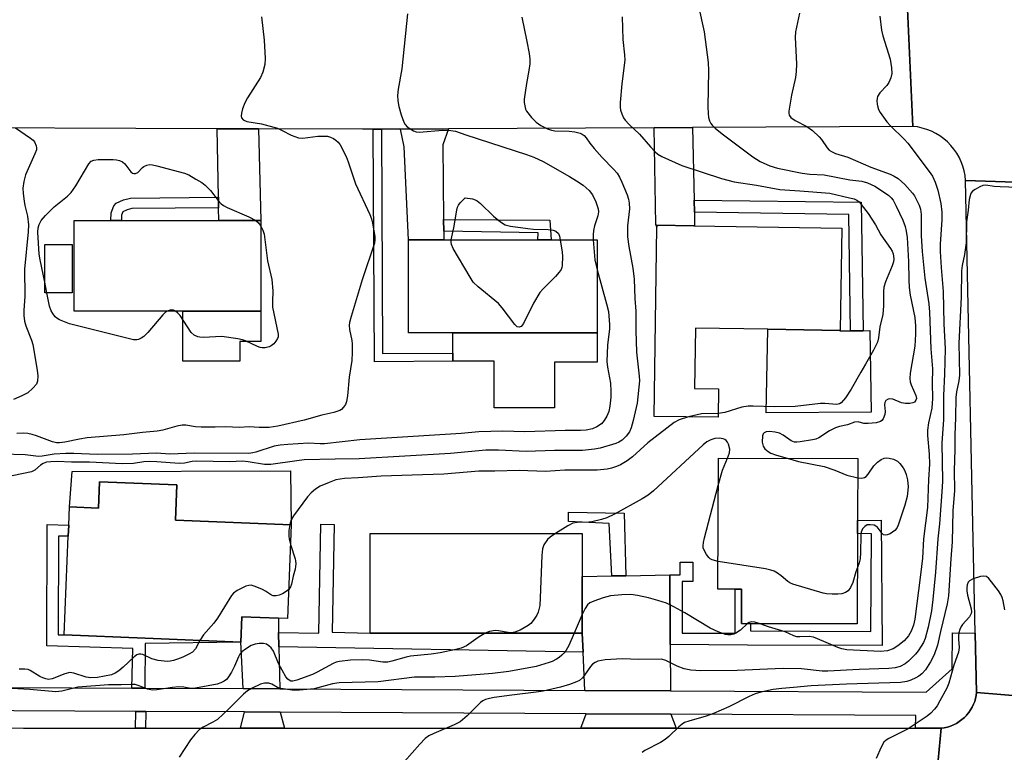
# Model space of a CAD drawing. Units: inches. Extents: x 1303758 to 1309759, y 477451 to 481451.
# Drawn here: x 1305120 to 1305374, y 477691 to 477880 of the extents above; entities that cross this region are included whole.
import ezdxf

# ---------------------------------------------------------------- set-up
doc = ezdxf.new("R2010")
doc.units = ezdxf.units.IN
doc.header["$MEASUREMENT"] = 0
for name, color, linetype in [('BLDG-Footprint', 5, 'Continuous'), ('CULTRL-Pad', 6, 'Continuous'), ('TRANS-Driveway', 251, 'Continuous'), ('TRANS-Non Street Sidewalk', 7, 'Continuous'), ('TRANS-Road', 130, 'Continuous'), ('TRANS-Street Sidewalk', 7, 'Continuous'), ('Undefined', 1, 'Continuous')]:
    doc.layers.add(name, color=color, linetype=linetype)

msp = doc.modelspace()

# ---------------------------------------------------------------- linework, layer by layer
at = {"layer": 'BLDG-Footprint'}
for points, elevation in [([(1305162.41, 477804.92), (1305134.48, 477804.92), (1305134.48, 477828.23), (1305143.85, 477828.23), (1305146.6, 477828.23), (1305171.64, 477828.23), (1305182.44, 477828.23), (1305182.45, 477804.92), (1305180.29, 477804.92)], 316.26), ([(1305331.89, 477826.25), (1305331.46, 477799.99), (1305331.36, 477799.99), (1305312.83, 477800.26), (1305294.26, 477800.54), (1305294.03, 477785.05), (1305300.17, 477784.97), (1305300.06, 477777.62), (1305283.64, 477777.85), (1305284.34, 477826.58), (1305284.34, 477827.02), (1305293.86, 477826.87)], 309.04), ([(1305133.96, 477809.62), (1305126.87, 477809.62), (1305126.87, 477822.04), (1305133.96, 477822.04)], 325.01), ([(1305231.84, 477799.35), (1305220.44, 477799.35), (1305220.44, 477823.27), (1305229.52, 477823.27), (1305253.68, 477823.27), (1305257.11, 477823.27), (1305268.94, 477823.27), (1305268.94, 477799.35), (1305256.01, 477799.35), (1305239.5, 477799.35)], 313.56), ([(1305335.94, 477747.76), (1305335.87, 477724.45), (1305308.4, 477724.53), (1305306.08, 477724.54), (1305306.11, 477733.41), (1305304.45, 477733.42), (1305300.04, 477733.43), (1305300.14, 477767.13), (1305335.99, 477767.03), (1305335.95, 477751.08)], 305.83), ([(1305160.89, 477760.24), (1305160.52, 477751.19), (1305190.29, 477749.99), (1305189.32, 477725.84), (1305186.96, 477725.94), (1305177.61, 477726.31), (1305177.35, 477719.81), (1305152.74, 477720.8), (1305131.9, 477721.64), (1305132.93, 477747.05), (1305133.04, 477749.87), (1305133.23, 477754.58), (1305140.73, 477754.28), (1305141, 477761.04)], 308.44), ([(1305265.1, 477722.12), (1305210.59, 477722.12), (1305210.58, 477747.77), (1305265.1, 477747.77), (1305265.1, 477736.63)], 307.1)]:
    msp.add_lwpolyline(points, close=True, dxfattribs=dict(at, elevation=elevation))
at = {"layer": 'CULTRL-Pad'}
for points in [[(1305177.08, 477792.07), (1305162.42, 477792.06), (1305162.41, 477804.92), (1305180.29, 477804.92), (1305182.45, 477804.92), (1305182.45, 477797.14), (1305177.08, 477797.14)], [(1305268.94, 477799.35), (1305268.94, 477791.81), (1305257.98, 477791.81), (1305257.98, 477780.06), (1305242.47, 477780.06), (1305242.47, 477792.06), (1305231.88, 477792.06), (1305231.84, 477792.06), (1305231.84, 477794.12), (1305231.84, 477799.35), (1305239.5, 477799.35), (1305256.01, 477799.35)], [(1305331.36, 477799.99), (1305331.39, 477799.87), (1305334.16, 477799.89), (1305337.38, 477799.91), (1305339.1, 477799.92), (1305339.4, 477778.92), (1305312.46, 477778.77), (1305312.83, 477800.26)], [(1305190.07, 477763.84), (1305190.29, 477749.99), (1305160.52, 477751.19), (1305160.89, 477760.24), (1305141, 477761.04), (1305140.73, 477754.28), (1305133.23, 477754.58), (1305133.91, 477763.7)]]:
    msp.add_lwpolyline(points, close=True, dxfattribs=at)
at = {"layer": 'TRANS-Driveway'}
for points in [[(1305181.88, 477851.82), (1305182.44, 477828.23), (1305171.64, 477828.23), (1305171.58, 477831.49), (1305171.54, 477834.22), (1305171.24, 477851.86)], [(1305229.47, 477828.53), (1305229.5, 477825.49), (1305229.52, 477823.27), (1305220.44, 477823.27), (1305219.3, 477847.18), (1305218.35, 477851.76), (1305230.75, 477851.83), (1305229.26, 477847.71)], [(1305293.9, 477833.5), (1305293.96, 477830.41), (1305294.04, 477826.99), (1305293.86, 477826.87), (1305284.34, 477827.02), (1305284.34, 477826.58), (1305284.02, 477827.21), (1305283.66, 477852.11), (1305293.51, 477852.17)], [(1305287.77, 477719.18), (1305287.86, 477707.24), (1305265.82, 477707.36), (1305265.34, 477717.16), (1305265.1, 477722.12), (1305265.1, 477736.63), (1305272.76, 477736.8), (1305276.36, 477736.88), (1305287.62, 477737.13), (1305287.74, 477722.13)], [(1305187.03, 477722.3), (1305187.1, 477718.55), (1305187.31, 477707.77), (1305177.94, 477707.82), (1305177.35, 477719.81), (1305177.61, 477726.31), (1305186.96, 477725.94)], [(1305187.43, 477701.78), (1305188.55, 477697.67), (1305177.24, 477697.67), (1305178.23, 477701.82)], [(1305287.91, 477701.24), (1305289.32, 477697.63), (1305264.75, 477697.64), (1305266.11, 477701.36)]]:
    msp.add_lwpolyline(points, close=True, dxfattribs=at)
at = {"layer": 'TRANS-Non Street Sidewalk'}
for points in [[(1305211.34, 477851.72), (1305213.48, 477851.74), (1305213.79, 477794.03), (1305231.84, 477794.12), (1305231.84, 477792.06), (1305211.7, 477791.93)], [(1305171.58, 477831.49), (1305149.3, 477831.32), (1305148.05, 477830.96), (1305146.96, 477830.47), (1305146.64, 477829.63), (1305146.6, 477828.23), (1305143.85, 477828.23), (1305143.94, 477830.19), (1305144.62, 477831.99), (1305145.22, 477832.68), (1305147.11, 477833.53), (1305148.9, 477834.04), (1305171.54, 477834.22)], [(1305293.96, 477830.41), (1305293.9, 477833.5), (1305336.88, 477833.01), (1305337.38, 477799.91), (1305334.16, 477799.89), (1305333.67, 477829.79)], [(1305229.5, 477825.49), (1305229.47, 477828.53), (1305256.78, 477828.31), (1305257.11, 477823.27), (1305253.68, 477823.27), (1305253.76, 477825.11)], [(1305276.36, 477736.88), (1305272.76, 477736.8), (1305272.03, 477750.31), (1305261.59, 477750.79), (1305261.59, 477753.22), (1305275.91, 477752.98)], [(1305287.77, 477719.18), (1305287.74, 477722.13), (1305287.62, 477737.13), (1305290.34, 477737.13), (1305290.34, 477740.32), (1305293.55, 477740.32), (1305293.55, 477735.37), (1305290.8, 477735.37), (1305290.8, 477722.13), (1305304.45, 477722.13), (1305304.45, 477733.42), (1305306.11, 477733.41), (1305306.08, 477724.54), (1305308.4, 477724.53), (1305308.4, 477722.72), (1305339.34, 477722.53), (1305339.54, 477747.66), (1305335.94, 477747.76), (1305335.95, 477751.08), (1305342.02, 477751.12), (1305342.29, 477718.91), (1305307.6, 477718.98)], [(1305177.35, 477719.81), (1305152.72, 477719.45), (1305152.6, 477707.96), (1305149.29, 477707.98), (1305149.55, 477718.13), (1305127.45, 477718.86), (1305127.53, 477750.02), (1305133.04, 477749.87), (1305132.93, 477747.05), (1305130.39, 477747.06), (1305130.33, 477721.64), (1305131.9, 477721.64), (1305152.74, 477720.8)], [(1305265.1, 477722.12), (1305265.34, 477717.16), (1305187.1, 477718.55), (1305187.03, 477722.3), (1305197.35, 477722.08), (1305197.93, 477750.11), (1305201.34, 477750.04), (1305200.77, 477722.33), (1305210.59, 477722.12)], [(1305152.91, 477701.96), (1305152.8, 477697.68), (1305150.18, 477697.68), (1305150.32, 477701.97)]]:
    msp.add_lwpolyline(points, close=True, dxfattribs=at)
at = {"layer": 'TRANS-Road'}
for points in [[(1305110.64, 477886.8), (1305129.79, 477886.76), (1305140.55, 477886.74), (1305180.11, 477886.67), (1305187.32, 477886.66), (1305190.08, 477886.66), (1305210.18, 477886.63), (1305219.68, 477886.62), (1305262.1, 477886.56), (1305271.13, 477886.55), (1305297.26, 477886.51), (1305307.09, 477886.5), (1305348.58, 477886.44), (1305350.14, 477852.47), (1305293.51, 477852.17), (1305283.66, 477852.11), (1305230.75, 477851.83), (1305218.35, 477851.76), (1305213.48, 477851.74), (1305211.34, 477851.72), (1305208.62, 477851.71), (1305181.88, 477851.82), (1305171.24, 477851.86), (1305087.53, 477852.21)], [(1305396.97, 477837.43), (1305363.71, 477838.56), (1305363.58, 477839.8), (1305363.35, 477841.02), (1305363.02, 477842.22), (1305362.59, 477843.39), (1305362.06, 477844.52), (1305361.44, 477845.6), (1305360.73, 477846.62), (1305359.94, 477847.58), (1305359.07, 477848.48), (1305358.13, 477849.29), (1305357.12, 477850.03), (1305356.06, 477850.67), (1305354.95, 477851.23), (1305353.79, 477851.69), (1305352.6, 477852.05), (1305351.38, 477852.31), (1305350.14, 477852.47), (1305348.58, 477886.44)], [(1305354.62, 477667.43), (1305357.42, 477697.61), (1305358.25, 477697.73), (1305359.07, 477697.93), (1305359.87, 477698.18), (1305360.65, 477698.51), (1305361.4, 477698.89), (1305362.11, 477699.34), (1305362.79, 477699.84), (1305363.42, 477700.39), (1305363.86, 477700.84), (1305364, 477701), (1305364.54, 477701.65), (1305365.02, 477702.34), (1305365.44, 477703.07), (1305365.8, 477703.83), (1305366.07, 477704.55), (1305366.29, 477705.3), (1305366.45, 477706.05), (1305366.56, 477706.82), (1305397.8, 477704.23)], [(1304862.44, 477667.31), (1304863.61, 477698.87), (1304871.75, 477698.83), (1304942.98, 477698.52), (1304962.06, 477698.43), (1305007.52, 477698.22), (1305015.92, 477698.18), (1305060.9, 477697.97), (1305073.33, 477697.91), (1305121.38, 477697.69), (1305150.18, 477697.68), (1305152.8, 477697.68), (1305177.24, 477697.67), (1305188.55, 477697.67), (1305264.75, 477697.64), (1305289.32, 477697.63), (1305350.83, 477697.61), (1305357.42, 477697.61), (1305354.62, 477667.43)]]:
    msp.add_lwpolyline(points, dxfattribs=at)
msp.add_lwpolyline([(1305396.97, 477837.43), (1305396.99, 477834.76), (1305397.07, 477823.78), (1305397.17, 477806.1), (1305397.76, 477710.19), (1305397.8, 477704.23), (1305366.56, 477706.82), (1305366.23, 477722.06), (1305363.71, 477838.56)], close=True, dxfattribs=at)
at = {"layer": 'TRANS-Street Sidewalk'}
msp.add_lwpolyline([(1305071.69, 477708.39), (1305149.29, 477707.98), (1305152.6, 477707.96), (1305177.94, 477707.82), (1305187.31, 477707.77), (1305265.82, 477707.36), (1305287.86, 477707.24), (1305353.57, 477706.9), (1305360.3, 477712.94), (1305360.34, 477722.18), (1305366.23, 477722.06), (1305366.56, 477706.82), (1305366.45, 477706.05), (1305366.29, 477705.3), (1305366.07, 477704.55), (1305365.8, 477703.83), (1305365.44, 477703.07), (1305365.02, 477702.34), (1305364.54, 477701.65), (1305364, 477701), (1305363.86, 477700.84), (1305363.42, 477700.39), (1305362.79, 477699.84), (1305362.11, 477699.34), (1305361.4, 477698.89), (1305360.65, 477698.51), (1305359.87, 477698.18), (1305359.07, 477697.93), (1305358.25, 477697.73), (1305357.42, 477697.61), (1305350.83, 477697.61), (1305350.92, 477700.91), (1305287.91, 477701.24), (1305266.11, 477701.36), (1305187.43, 477701.78), (1305178.23, 477701.82), (1305152.91, 477701.96), (1305150.32, 477701.97), (1305071.83, 477702.39)], dxfattribs=at)
at = {"layer": 'Undefined'}
for p, q in [((1305127.42, 477809.62, 316), (1305126.87, 477812.41, 316)), ((1305265.1, 477726.89, 304), (1305263.05, 477722.12, 304))]:
    msp.add_line(p, q, dxfattribs=at)
for points, elevation in [([(1305295, 477883.4), (1305296.46, 477876.8), (1305297.5, 477868.91), (1305297.63, 477866.85), (1305297.46, 477857.53), (1305297.5, 477855.81), (1305297.62, 477854.72), (1305297.82, 477853.93), (1305298.18, 477853.22), (1305298.52, 477852.78), (1305299.34, 477852), (1305301.11, 477850.54), (1305309.01, 477844.6), (1305310.92, 477843.45), (1305313.41, 477842.31), (1305315.34, 477841.75), (1305321.67, 477840.47), (1305323.68, 477840.19), (1305327.32, 477839.98), (1305333.97, 477838.73), (1305337.02, 477838.34), (1305338.46, 477837.93), (1305340.35, 477837.05), (1305341.6, 477836.3), (1305343.95, 477834.67), (1305344.59, 477834.11), (1305345.1, 477833.48), (1305345.91, 477831.97), (1305347.58, 477828.33), (1305348.17, 477826.68), (1305348.47, 477825.54), (1305348.67, 477823.85), (1305349.05, 477817.71), (1305349.1, 477812.95), (1305349.23, 477811.01), (1305349.51, 477809.03), (1305350.67, 477803.27), (1305350.88, 477801.19), (1305350.85, 477798.97), (1305350.64, 477795.93), (1305349.47, 477788.99), (1305349.4, 477787.58), (1305349.49, 477786.78), (1305349.69, 477785.99), (1305350.96, 477783.26), (1305351.06, 477782.47), (1305350.93, 477782), (1305350.56, 477781.56), (1305350.13, 477781.35), (1305349.37, 477781.18), (1305348.27, 477781.14), (1305347.21, 477781.35), (1305344.98, 477782.33), (1305344.25, 477782.4), (1305343.8, 477782.29), (1305343.24, 477781.93), (1305342.94, 477781.45), (1305342.88, 477780.87), (1305343.02, 477779.09), (1305342.94, 477778.32), (1305342.53, 477777.27), (1305342.21, 477776.83), (1305341.8, 477776.52), (1305340.73, 477776.22), (1305338.69, 477776.01), (1305337.55, 477776.07), (1305336.1, 477776.44), (1305335.19, 477776.33), (1305333.35, 477775.67), (1305331.3, 477775.25), (1305330.24, 477774.89), (1305328.7, 477774.15), (1305325.94, 477772.37), (1305325.2, 477772.04), (1305324.36, 477771.8), (1305321.16, 477771.27), (1305320.29, 477771.21), (1305319.74, 477771.25), (1305318.83, 477771.59), (1305316.82, 477773.04), (1305315.85, 477773.54), (1305314.72, 477773.79), (1305313.27, 477773.93), (1305312.45, 477773.89), (1305311.9, 477773.66), (1305311.66, 477773.35), (1305311.5, 477772.89), (1305311.41, 477771.25), (1305311.63, 477770.19), (1305312.09, 477769.53), (1305312.93, 477768.8), (1305313.67, 477768.37), (1305315.06, 477767.88), (1305317.84, 477767.08)], 306), ([(1305249.63, 477880.56), (1305250.91, 477874.31), (1305251.46, 477871.21), (1305251.63, 477869.79), (1305251.61, 477868.6), (1305251.43, 477866.82), (1305250.77, 477863.52), (1305250.17, 477859.45), (1305250.18, 477858.59), (1305250.32, 477857.74), (1305250.57, 477856.93), (1305250.82, 477856.42), (1305252.05, 477854.78), (1305253.27, 477853.52), (1305254.45, 477852.73), (1305256.23, 477851.81), (1305257.23, 477851.49), (1305258.05, 477851.36), (1305261.78, 477851.2), (1305263.19, 477851.06), (1305264.61, 477850.69), (1305265.13, 477850.46), (1305265.59, 477850.15), (1305266.16, 477849.54), (1305267.07, 477848.15), (1305268.16, 477846.82), (1305270.28, 477844.47), (1305273.18, 477841.5), (1305274.09, 477840.39), (1305274.67, 477839.44), (1305275.29, 477838.12), (1305276.67, 477834.88), (1305277.01, 477833.78), (1305277.2, 477832.68), (1305277.3, 477831.29), (1305276.77, 477826.87), (1305276.79, 477824.07), (1305277.13, 477821.54), (1305278.13, 477816.01), (1305278.46, 477813.15), (1305278.66, 477808.2), (1305278.88, 477804.9), (1305278.89, 477799.92), (1305279.06, 477794.36), (1305279.78, 477788.17), (1305279.84, 477787.01), (1305279.23, 477781.24), (1305278.26, 477776.82), (1305277.67, 477774.93), (1305277.24, 477773.9), (1305276.42, 477772.73), (1305275.41, 477771.76), (1305274.53, 477771.22), (1305273.78, 477770.88), (1305269.75, 477769.7), (1305268.32, 477769.4), (1305265.2, 477769.09), (1305258.03, 477769.1), (1305250.67, 477768.8), (1305243.58, 477769.2), (1305240.32, 477769.18), (1305231.22, 477768.34), (1305207.72, 477766.91), (1305201.6, 477766.89), (1305193.62, 477766.65), (1305191.7, 477766.45), (1305185.03, 477765.48), (1305183.36, 477765.51), (1305179.22, 477766.16), (1305177.74, 477766.3), (1305174.52, 477766.21), (1305165.93, 477766.36), (1305164.81, 477766.23), (1305162.83, 477765.8), (1305161.47, 477765.7), (1305155.73, 477766.2), (1305153.73, 477766.29), (1305152.37, 477766.19), (1305149.69, 477765.78), (1305146.83, 477765.64), (1305138.35, 477766.06), (1305133.79, 477766.1), (1305130.09, 477766.24), (1305128.45, 477766.2), (1305127.35, 477766.07), (1305126.47, 477765.76), (1305125.8, 477765.28), (1305124.32, 477764), (1305123.5, 477763.58), (1305113.86, 477761.61)], 310), ([(1305182.59, 477880.68), (1305183.29, 477874.67), (1305183.56, 477869.89), (1305183.47, 477868.42), (1305182.93, 477866.44), (1305182.37, 477865.08), (1305179.02, 477859.85), (1305178.35, 477858.55), (1305177.75, 477856.94), (1305177.44, 477855.86), (1305177.39, 477855.09), (1305177.51, 477854.69), (1305177.92, 477854.18), (1305178.88, 477853.73), (1305182.65, 477853.09), (1305186.77, 477851.97), (1305187.98, 477851.43), (1305190.27, 477850.17), (1305192.13, 477849.51), (1305193.28, 477849.45), (1305197.14, 477849.96), (1305198.8, 477849.99), (1305199.58, 477849.91), (1305200.37, 477849.72), (1305201.11, 477849.39), (1305201.78, 477848.94), (1305202.37, 477848.41), (1305202.87, 477847.76), (1305204.38, 477844.72), (1305204.9, 477843.36), (1305206.78, 477837.67), (1305210.53, 477829.76), (1305210.96, 477828.68), (1305211.22, 477827.56), (1305211.75, 477824.14), (1305211.79, 477823.29), (1305211.68, 477822.45), (1305208.5, 477813.03), (1305205.67, 477803.59), (1305205.28, 477802.03), (1305205.2, 477801.26), (1305205.27, 477800.22), (1305205.83, 477797.4), (1305205.93, 477796.54), (1305205.98, 477794.26), (1305205.89, 477792.27), (1305205.15, 477787.91), (1305204.75, 477783.12), (1305204.53, 477781.66), (1305204.22, 477780.9), (1305203.76, 477780.23), (1305203.19, 477779.67), (1305202.75, 477779.4), (1305201.23, 477778.84), (1305198.17, 477778.17), (1305193.63, 477776.87), (1305186.81, 477775.38), (1305184.57, 477775.01), (1305182.04, 477774.96), (1305179.49, 477775.21), (1305176.98, 477775.02), (1305173.37, 477775.21), (1305170.72, 477775.09), (1305167.12, 477775.1), (1305165.65, 477775.2), (1305163.16, 477775.59), (1305162.19, 477775.59), (1305160.86, 477775.36), (1305157.27, 477774.34), (1305155.82, 477774.02), (1305152, 477773.7), (1305147.25, 477773.14), (1305137.76, 477772.36), (1305135.8, 477772.03), (1305132.07, 477771.22), (1305130.68, 477771.04), (1305129.88, 477771.05), (1305128.83, 477771.28), (1305124.72, 477772.89), (1305123.64, 477773.23), (1305122.52, 477773.48), (1305121.41, 477773.55), (1305119.73, 477773.48)], 314), ([(1305220.21, 477881.38), (1305218.72, 477867.25), (1305217.8, 477862.06), (1305217.65, 477860.37), (1305217.71, 477859.01), (1305217.97, 477857.62), (1305218.56, 477855.42), (1305219.23, 477853.58), (1305219.61, 477852.93), (1305220.13, 477852.38), (1305221, 477851.71), (1305221.71, 477851.29), (1305222.38, 477851.04), (1305223.17, 477850.95), (1305229.26, 477851.46), (1305231.29, 477851.45), (1305232.54, 477851.22), (1305235.2, 477850.27), (1305250.81, 477845.25), (1305252.64, 477844.58), (1305255.04, 477843.4), (1305261.84, 477839.55), (1305263.64, 477838.49), (1305265.33, 477837.32), (1305266.87, 477835.99), (1305267.77, 477834.83), (1305268.66, 477833.06), (1305269.2, 477831.23), (1305269.27, 477830.46), (1305269.17, 477829.49), (1305268.27, 477826.84), (1305268.02, 477825.7), (1305267.92, 477824.54), (1305267.97, 477823.27)], 312), ([(1305341.63, 477880.81), (1305342.12, 477877.26), (1305342.47, 477875.8), (1305344.3, 477869.77), (1305344.64, 477867.49), (1305344.72, 477866.07), (1305344.52, 477864.99), (1305343.99, 477863.72), (1305343.49, 477863.02), (1305341.67, 477861.07), (1305341.1, 477860.16), (1305340.96, 477859.64), (1305340.91, 477859.08), (1305340.97, 477858.22), (1305341.14, 477857.37), (1305341.34, 477856.83), (1305341.76, 477856.07), (1305343.46, 477853.67), (1305344.42, 477852.61), (1305347.92, 477849.19), (1305348.89, 477848.11), (1305354.37, 477840.9), (1305355.19, 477839.7), (1305355.92, 477838.12), (1305356.55, 477836.03), (1305357.35, 477832.66), (1305357.59, 477830.42), (1305357.58, 477828.46), (1305357.21, 477822.2), (1305357.21, 477820.24), (1305357.44, 477816.14), (1305357.95, 477810.03), (1305358.17, 477801.66), (1305358.48, 477795.24), (1305358.34, 477788.75), (1305358.01, 477783.24), (1305358.01, 477777.03), (1305357.65, 477770.97), (1305357.76, 477761.29), (1305357.71, 477759.63), (1305356.98, 477750.24), (1305356.6, 477746.36), (1305355.99, 477737.76), (1305355.3, 477730.77), (1305354.93, 477727.83), (1305354.11, 477723.65), (1305353.31, 477720.71), (1305352.87, 477719.7), (1305352.32, 477718.72), (1305351.57, 477717.55), (1305350.87, 477716.67), (1305349.08, 477714.86), (1305348.19, 477714.17), (1305346.9, 477713.53), (1305345.6, 477713.18), (1305343.96, 477713), (1305336.32, 477712.78), (1305328.26, 477712.28), (1305326.8, 477712.34), (1305321.54, 477712.91), (1305317.01, 477713), (1305314.74, 477712.95), (1305304.94, 477712.46), (1305295.67, 477712.38), (1305293.04, 477712.59), (1305291.33, 477712.92), (1305289.51, 477713.59), (1305286.66, 477715.07), (1305285.53, 477715.39), (1305279.64, 477715.35), (1305275.36, 477715.49), (1305271.03, 477715.23), (1305269.14, 477714.89), (1305268.42, 477714.58), (1305267.8, 477714.15), (1305267.22, 477713.5), (1305265.71, 477711.26), (1305265.16, 477710.57), (1305264.42, 477709.95), (1305263.68, 477709.58), (1305261.84, 477708.9), (1305259.53, 477708.2), (1305255.05, 477707.15), (1305253.31, 477706.87), (1305246.98, 477706.13), (1305242.46, 477705.52), (1305241.3, 477705.32), (1305240.28, 477705.02), (1305239.59, 477704.7), (1305238.93, 477704.23), (1305235.5, 477700.8), (1305233.73, 477699.29), (1305232.21, 477698.5), (1305226.92, 477696.31), (1305225.67, 477695.68), (1305224.76, 477694.96), (1305223.31, 477693.53), (1305219.42, 477689.1)], 302), ([(1305275.42, 477880.68), (1305275.56, 477874.79), (1305276, 477870.89), (1305276.05, 477869.53), (1305275.31, 477863.38), (1305274.89, 477858.6), (1305274.87, 477857.41), (1305274.96, 477856.68), (1305275.29, 477855.66), (1305275.74, 477854.69), (1305276.17, 477854.03), (1305277.22, 477852.92), (1305279.89, 477850.44), (1305282.7, 477847.18), (1305283.91, 477845.9), (1305284.56, 477845.34), (1305285.57, 477844.74), (1305290.7, 477842.4), (1305300.94, 477839.06), (1305304.24, 477838.19), (1305309.97, 477837.37), (1305315.99, 477836.21), (1305321.08, 477835.91), (1305328.79, 477835.29), (1305333.9, 477834.12), (1305335.04, 477833.79), (1305335.77, 477833.46), (1305336.35, 477833.03), (1305336.91, 477832.41), (1305338.63, 477830.09), (1305340.56, 477827.15), (1305341.91, 477824.58), (1305344.45, 477821.09), (1305344.86, 477820.38), (1305345.12, 477819.69), (1305345.26, 477818.42), (1305345.16, 477817.63), (1305344.87, 477816.57), (1305343.14, 477812.47), (1305342.69, 477811.08), (1305342.59, 477809.98), (1305342.61, 477806.34), (1305342.47, 477804.1), (1305341.71, 477800.91), (1305341.36, 477798.09), (1305341.1, 477796.97), (1305340.05, 477794.89), (1305338.02, 477791.3), (1305336.76, 477789.24), (1305334.29, 477784.82), (1305332.83, 477782.63), (1305331.76, 477781.34), (1305331.33, 477781.05), (1305330.57, 477780.89), (1305327.52, 477781.14), (1305326.4, 477781.14), (1305319.92, 477780.42), (1305314.51, 477780.28), (1305309.07, 477780.52), (1305307.78, 477780.5), (1305306.2, 477780.19), (1305301.79, 477778.84), (1305300.07, 477778.59)], 308), ([(1305321.04, 477881.62), (1305319.97, 477876.79), (1305319.91, 477875.32), (1305320.21, 477868.58), (1305320.19, 477866.62), (1305319.95, 477865.03), (1305318.91, 477860.52), (1305318.26, 477856.4), (1305318.26, 477855.84), (1305318.37, 477855.34), (1305318.8, 477854.75), (1305319.89, 477853.96), (1305322.92, 477852.45), (1305324.34, 477851.37), (1305326.09, 477849.78), (1305326.65, 477849.1), (1305328.13, 477846.95), (1305328.67, 477846.37), (1305329.21, 477845.98), (1305330.26, 477845.53), (1305333.4, 477844.53), (1305339.32, 477842.01), (1305344.31, 477840.19), (1305345.38, 477839.68), (1305346.37, 477839.04), (1305348.14, 477837.5), (1305350.08, 477835.29), (1305350.56, 477834.56), (1305351.26, 477833.27), (1305351.75, 477832.2), (1305352.09, 477831.18), (1305352.29, 477829.84), (1305352.29, 477824.35), (1305352.54, 477820.32), (1305353.23, 477813.41), (1305354.24, 477806.85), (1305354.46, 477804.69), (1305354.83, 477795.27), (1305355.2, 477790.07), (1305355.17, 477786.39), (1305355.24, 477782.42), (1305355.06, 477780), (1305354.15, 477776.2), (1305353.96, 477774.32), (1305353.97, 477772.94), (1305354.4, 477768.13), (1305354.48, 477765.56), (1305354.19, 477761.62), (1305353.92, 477754.44), (1305352.91, 477746.4), (1305352.62, 477741.41), (1305352.17, 477737.07), (1305350.69, 477725.72), (1305350.34, 477724.12), (1305349.75, 477722.61), (1305349.02, 477721.43), (1305347.91, 477720.13), (1305346.33, 477718.81), (1305345.13, 477718.08), (1305343.65, 477717.57), (1305341.87, 477717.37), (1305333.2, 477717.82), (1305331.87, 477718.02), (1305330.83, 477718.36), (1305327.24, 477719.97), (1305324.58, 477721.02), (1305323.5, 477721.23), (1305321.08, 477721.12), (1305320.32, 477721.18), (1305319.59, 477721.42), (1305317.33, 477722.47), (1305313.04, 477723.76), (1305310.85, 477724.53)], 304), ([(1305119.34, 477852.13), (1305123.22, 477849.47), (1305123.88, 477848.91), (1305124.24, 477848.49), (1305124.71, 477847.5), (1305124.79, 477846.98), (1305124.73, 477846.45), (1305124.34, 477845.37), (1305121.92, 477839.96), (1305121.5, 477838.3), (1305121.28, 477836.61), (1305121.34, 477835.21), (1305121.56, 477833.23), (1305121.77, 477832.11), (1305122.45, 477829.39), (1305122.67, 477827.11), (1305122.57, 477825.3), (1305121.65, 477815.77), (1305121.79, 477808.75), (1305121.49, 477805.11), (1305121.51, 477803.8), (1305121.71, 477802.32), (1305121.99, 477801.17), (1305123.51, 477797.46), (1305123.85, 477796.37), (1305124.96, 477789.76), (1305125.09, 477788.31), (1305125.01, 477786.91), (1305124.74, 477786.15), (1305123.85, 477785.08), (1305122.55, 477783.95), (1305121, 477783.11), (1305118.85, 477782.18)], 316), ([(1305126.87, 477812.41), (1305125.71, 477818.16), (1305125.48, 477819.62), (1305125.13, 477825.23), (1305125.19, 477826.39), (1305125.42, 477827.21), (1305125.93, 477828.23), (1305127.05, 477829.52), (1305129.34, 477831.73), (1305132.74, 477834.53), (1305133.71, 477835.5), (1305134.89, 477837.2), (1305138.25, 477842.86), (1305138.79, 477843.48), (1305139.49, 477843.81), (1305140.61, 477843.93), (1305144.45, 477843.94), (1305145.32, 477843.9), (1305146.14, 477843.73), (1305146.84, 477843.34), (1305147.46, 477842.8), (1305149.02, 477840.76), (1305149.41, 477840.46), (1305149.81, 477840.35), (1305150.24, 477840.37), (1305150.81, 477840.63), (1305151.99, 477841.86), (1305152.39, 477842.18), (1305153.12, 477842.5), (1305153.87, 477842.62), (1305154.59, 477842.57), (1305155.73, 477842.34), (1305162.82, 477840.45), (1305163.9, 477839.96), (1305165.72, 477838.92), (1305167.25, 477837.99), (1305168.16, 477837.31), (1305169.51, 477835.97), (1305171.45, 477833.36), (1305172.25, 477832.58), (1305172.85, 477832.13), (1305173.76, 477831.62), (1305179.37, 477829.21), (1305181.18, 477828.23)], 316), ([(1305381.42, 477836.53), (1305372.58, 477836.92), (1305371.11, 477837.04), (1305368.92, 477837.35), (1305368.2, 477837.22), (1305367.42, 477836.92), (1305366.15, 477836.27), (1305365.49, 477835.78), (1305365.18, 477835.38), (1305364.96, 477834.93), (1305364.64, 477833.65), (1305364.39, 477830.92), (1305364, 477827.88), (1305363.88, 477822.48), (1305363.47, 477819.54), (1305362.84, 477816.68), (1305362.66, 477815.27), (1305362.58, 477808.56), (1305362.03, 477796.72), (1305362.19, 477788.47), (1305362.03, 477787.03), (1305361.39, 477784.18), (1305361.25, 477782.7), (1305361.14, 477777.53), (1305360.92, 477773), (1305360.95, 477769.36), (1305360.82, 477763.98), (1305360.9, 477758.78), (1305360.44, 477753.59), (1305360.31, 477745.55), (1305359.93, 477741.2), (1305359.3, 477731.72), (1305358.96, 477729.62), (1305357.26, 477722.49), (1305356.52, 477718.96), (1305355.63, 477716.53), (1305354.74, 477714.75), (1305353.38, 477712.62), (1305352.5, 477711.65), (1305351.67, 477711.03), (1305350.94, 477710.62), (1305349.67, 477710.01), (1305348.63, 477709.63), (1305346.95, 477709.41), (1305333.12, 477708.93), (1305324.05, 477708.51), (1305319.45, 477708.07), (1305316.44, 477707.89), (1305314.2, 477707.6), (1305311.02, 477706.9), (1305309.6, 477706.49), (1305308.09, 477705.81), (1305302.87, 477703.1), (1305298.87, 477701.4), (1305297, 477700.71), (1305292.55, 477699.48), (1305291.46, 477699.07), (1305290.79, 477698.65), (1305289.94, 477697.99), (1305287.39, 477695.49), (1305286.49, 477694.72), (1305285.22, 477693.96), (1305281.22, 477691.92), (1305280.5, 477691.43)], 300), ([(1305231.45, 477823.27), (1305232.08, 477826.41), (1305232.83, 477830.87), (1305233.05, 477831.7), (1305233.32, 477832.24), (1305233.76, 477832.81), (1305235, 477834.11), (1305236.86, 477833.81), (1305237.57, 477833.61), (1305238.1, 477833.34), (1305238.97, 477832.6), (1305242.3, 477829.35), (1305244.09, 477827.91), (1305245.28, 477827.18), (1305246.68, 477826.8), (1305251.09, 477826.17), (1305252.55, 477826.06), (1305256.35, 477825.95), (1305257.65, 477825.75), (1305258.34, 477825.49), (1305258.98, 477824.9), (1305259.29, 477824.26), (1305259.49, 477823.27)], 314), ([(1305182.44, 477826.83), (1305183, 477825.76), (1305183.29, 477824.72), (1305184.19, 477817.9), (1305185.26, 477813.06), (1305185.58, 477810.13), (1305185.42, 477807.34), (1305185.49, 477805.92), (1305186.94, 477799.05), (1305186.93, 477798.36), (1305186.78, 477797.89), (1305186.34, 477797.18), (1305185.77, 477796.53), (1305185.1, 477796), (1305184.62, 477795.78), (1305183.59, 477795.52), (1305182.79, 477795.49), (1305182.32, 477795.57), (1305181.56, 477795.83), (1305178.53, 477797.33), (1305177.7, 477797.58), (1305176.54, 477797.82), (1305172.4, 477798.39), (1305167.64, 477798.14), (1305166.77, 477798.2), (1305166.27, 477798.34), (1305165.35, 477798.78), (1305164.55, 477799.48), (1305161.68, 477803.82), (1305161.12, 477804.44), (1305160.5, 477804.92)], 316), ([(1305181.18, 477828.23), (1305181.82, 477827.65), (1305182.44, 477826.83)], 316), ([(1305259.49, 477823.27), (1305259.94, 477820.13), (1305260.01, 477818.98), (1305259.98, 477816.69), (1305259.89, 477816.15), (1305259.69, 477815.64), (1305259.22, 477814.94), (1305258.24, 477813.84), (1305254.96, 477810.61), (1305254.24, 477809.73), (1305252.59, 477807), (1305250.04, 477801.75), (1305249.42, 477800.98), (1305248.91, 477800.77), (1305248.4, 477800.93), (1305247.81, 477801.47), (1305244.54, 477805.81), (1305243.56, 477806.93), (1305238.33, 477811.21), (1305237.09, 477812.43), (1305236.29, 477813.66), (1305231.95, 477821.08), (1305231.5, 477822.12), (1305231.42, 477822.67), (1305231.45, 477823.27)], 314), ([(1305267.97, 477823.27), (1305268.39, 477818.11), (1305268.94, 477815.57)], 312), ([(1305268.94, 477815.57), (1305271.38, 477806.83), (1305271.84, 477804.86), (1305272, 477803.73), (1305272.16, 477801.5), (1305272.15, 477800.36), (1305271.63, 477796.14), (1305271.43, 477791.98), (1305271.6, 477790.5), (1305272.38, 477786.38), (1305272.52, 477784.32), (1305272.49, 477782.84), (1305272.26, 477780.48), (1305271.98, 477779.11), (1305271.49, 477777.91), (1305270.76, 477776.76), (1305270.05, 477775.94), (1305268.87, 477775.13), (1305267.8, 477774.69), (1305266.1, 477774.31), (1305264.64, 477774.2), (1305260.7, 477774.27), (1305250.32, 477773.88), (1305244.67, 477774.07), (1305238.49, 477773.92), (1305234.02, 477773.47), (1305207.92, 477771.81), (1305198.79, 477770.83), (1305197.71, 477770.8), (1305194.71, 477770.96), (1305189.37, 477770.65), (1305187.46, 477770.48), (1305185.86, 477770.19), (1305181.19, 477768.65), (1305180.36, 477768.44), (1305179.34, 477768.32), (1305165.37, 477768.38), (1305159.01, 477768.16), (1305155.66, 477768.36), (1305149.46, 477768.12), (1305140.36, 477768.04), (1305134.39, 477768.31), (1305132.31, 477768.34), (1305129.28, 477768.17), (1305126.24, 477767.63), (1305125.27, 477767.54), (1305121.87, 477767.97), (1305115.93, 477768.16)], 312), ([(1305158.39, 477804.92), (1305157.94, 477804.63), (1305157.29, 477804.02), (1305153.36, 477799.44), (1305152.33, 477798.44), (1305151.7, 477797.97), (1305151.03, 477797.62), (1305150.53, 477797.52), (1305149.73, 477797.58), (1305133.28, 477801.69), (1305131.93, 477802.15), (1305130.66, 477802.71), (1305129.97, 477803.14), (1305129.59, 477803.49), (1305128.93, 477804.31), (1305128.52, 477804.99), (1305128.1, 477806.18), (1305127.42, 477809.62)], 316), ([(1305160.5, 477804.92), (1305160.03, 477805.16), (1305159.57, 477805.28), (1305159.1, 477805.22), (1305158.39, 477804.92)], 316), ([(1305300.07, 477778.59), (1305295.8, 477778.51), (1305292.44, 477777.73)], 308), ([(1305292.44, 477777.73), (1305290.02, 477777.01), (1305288.77, 477776.28), (1305282, 477771.06), (1305278.05, 477767.46), (1305276.68, 477766.4), (1305274.97, 477765.43), (1305273.96, 477764.95), (1305272.62, 477764.53), (1305271.51, 477764.29), (1305268.95, 477764.02), (1305260.67, 477763.99), (1305255.71, 477763.69), (1305248.86, 477763.95), (1305242.67, 477763.78), (1305238.54, 477763.79), (1305229.53, 477762.99), (1305224, 477762.86), (1305213.39, 477762.44), (1305207.46, 477762.04), (1305204, 477761.9), (1305201.78, 477761.54), (1305199.99, 477760.89), (1305197.75, 477759.88), (1305196.54, 477759.13), (1305195.42, 477758.21), (1305194.46, 477757.13), (1305190.84, 477752.24), (1305190.28, 477751.25), (1305189.9, 477750.01)], 308), ([(1305302.51, 477767.13), (1305303, 477768.49), (1305303.08, 477769.39), (1305302.74, 477770.72), (1305302.5, 477771.21), (1305302.18, 477771.62), (1305301.8, 477771.88), (1305301.35, 477772.07), (1305300.33, 477772.26), (1305299.24, 477772.19), (1305298.17, 477771.84), (1305297.18, 477771.29), (1305296.27, 477770.55), (1305283.44, 477758.74), (1305282.04, 477757.63), (1305280.54, 477756.63), (1305273.45, 477752.71), (1305271.44, 477751.74), (1305270.1, 477751.29), (1305267.63, 477750.7), (1305266.83, 477750.61), (1305263.81, 477750.55), (1305262.69, 477750.36), (1305261.38, 477749.72), (1305258.28, 477747.77)], 306), ([(1305300.11, 477760.08), (1305301.2, 477763.99), (1305302.51, 477767.13)], 306), ([(1305317.84, 477767.08), (1305320.77, 477766.28), (1305327.36, 477764.95), (1305330.12, 477764.02), (1305333.14, 477762.76), (1305335.98, 477762.04)], 306), ([(1305335.98, 477762.04), (1305337, 477761.93), (1305337.71, 477762.1), (1305338.12, 477762.39), (1305338.68, 477762.97), (1305340.1, 477765.12), (1305341.11, 477766.11), (1305342.03, 477766.76), (1305342.77, 477767.11), (1305343.28, 477767.21), (1305344.09, 477767.12), (1305345.18, 477766.82), (1305346.18, 477766.34), (1305346.81, 477765.77), (1305347.69, 477764.61), (1305348.1, 477763.89), (1305348.46, 477762.93), (1305348.76, 477761.5), (1305348.95, 477759.76), (1305348.68, 477757.29), (1305348.14, 477755), (1305346.37, 477749.84), (1305346, 477749.1), (1305345.5, 477748.46), (1305344.29, 477747.67), (1305343.53, 477747.36), (1305343.06, 477747.28), (1305342.65, 477747.4), (1305342.31, 477747.71), (1305340.99, 477749.42), (1305340.68, 477749.64), (1305340.21, 477749.84), (1305339.19, 477750), (1305338.43, 477749.92), (1305337.77, 477749.55), (1305337.25, 477748.92), (1305336.88, 477748.05), (1305336.74, 477747.26), (1305336.72, 477742.87), (1305336.59, 477741.24), (1305336.38, 477740.21), (1305335.91, 477738.99)], 306), ([(1305300.06, 477740.56), (1305298.53, 477740.94), (1305298.02, 477741.24), (1305297.67, 477741.57), (1305297.05, 477742.37), (1305296.53, 477743.28), (1305296.27, 477744.04), (1305296.2, 477744.57), (1305296.28, 477745.44), (1305296.55, 477746.61), (1305300.11, 477760.08)], 306), ([(1305189.9, 477750.01), (1305189.7, 477748.5), (1305189.66, 477747.12), (1305189.74, 477746.29), (1305190.08, 477744.88)], 308), ([(1305258.28, 477747.77), (1305256.85, 477746.8), (1305256.21, 477746.22), (1305255.28, 477744.85), (1305254.88, 477743.82), (1305254.71, 477742.09), (1305254.32, 477731.2), (1305254.18, 477729.17), (1305253.83, 477727.53), (1305253.45, 477726.74), (1305252.8, 477725.73), (1305251.88, 477724.57), (1305251.21, 477724.03), (1305249.16, 477722.9), (1305247.81, 477722.34), (1305246.96, 477722.2), (1305246.08, 477722.23), (1305243.58, 477722.68), (1305242.74, 477722.74), (1305241.29, 477722.53), (1305240.19, 477722.12)], 306), ([(1305190.08, 477744.88), (1305191.3, 477741.22), (1305191.4, 477740.71), (1305191.43, 477739.92), (1305191.26, 477738.58), (1305190.75, 477736.78), (1305190.32, 477734.72), (1305190.06, 477733.98), (1305189.62, 477733.31)], 308), ([(1305335.91, 477738.99), (1305335.48, 477737.88), (1305334.7, 477735.1), (1305334.1, 477733.82), (1305333.49, 477732.94), (1305332.88, 477732.52), (1305331.89, 477732.23), (1305330.83, 477732.08), (1305329.4, 477732.08), (1305327.98, 477732.2), (1305327.13, 477732.36), (1305319.29, 477734.69), (1305318.51, 477735.05), (1305318.03, 477735.37), (1305316.25, 477736.87), (1305315.38, 477737.5), (1305314.45, 477738.03), (1305313.66, 477738.31), (1305312.22, 477738.61), (1305300.06, 477740.56)], 306), ([(1305373.83, 477728.09), (1305373.35, 477730.39), (1305373.12, 477731.23), (1305372.78, 477732.02), (1305372.16, 477732.98), (1305370.4, 477735.29), (1305369.68, 477736.15), (1305369.08, 477736.64), (1305368.38, 477736.79), (1305367.59, 477736.66), (1305365.69, 477736.04), (1305364.74, 477735.54), (1305364.43, 477735.18), (1305364.17, 477734.5), (1305364.07, 477733.76), (1305364.07, 477733), (1305364.26, 477731.86), (1305365.16, 477728.38), (1305365.25, 477727.54), (1305365.19, 477727.12), (1305364.7, 477726.27), (1305362.92, 477724.33), (1305362.61, 477723.84), (1305362.27, 477723.04), (1305362.01, 477722.21), (1305361.87, 477721.37), (1305361.87, 477720.56), (1305362.09, 477718.43), (1305361.88, 477717.21), (1305360.74, 477713.88), (1305359.45, 477709.26), (1305358.88, 477707.97), (1305357.13, 477704.65), (1305356.39, 477703.42), (1305355.71, 477702.55), (1305354.76, 477701.54), (1305353.84, 477700.77), (1305348.97, 477697.45), (1305344.01, 477695.02), (1305343.29, 477694.58), (1305342.69, 477694.02), (1305341.99, 477692.78), (1305340.71, 477689.82)], 298), ([(1305189.62, 477733.31), (1305189.01, 477732.79), (1305188, 477732.19), (1305187.19, 477731.84), (1305186.4, 477731.67), (1305185.67, 477731.73), (1305185.2, 477731.88), (1305183.63, 477732.9), (1305182.86, 477733.31), (1305181, 477734.12), (1305179.93, 477734.4), (1305179.4, 477734.39), (1305178.62, 477734.16), (1305176.33, 477733.03), (1305175.42, 477732.39), (1305174.87, 477731.75), (1305171.34, 477725.92), (1305170.37, 477724.65), (1305167.74, 477721.65), (1305166.8, 477720.23)], 308), ([(1305307.63, 477724.54), (1305305.82, 477722.88), (1305304.66, 477722.05), (1305304.15, 477721.84), (1305303.36, 477721.69), (1305302.55, 477721.67), (1305302.01, 477721.76), (1305300.12, 477722.43), (1305298.02, 477723.38), (1305291.53, 477727.29), (1305288.65, 477728.87), (1305286.77, 477729.8), (1305284.61, 477730.52), (1305282.13, 477731.21), (1305279.31, 477731.78), (1305277.61, 477732.02), (1305275.3, 477731.96), (1305272.41, 477731.68), (1305270.48, 477731.15), (1305268.08, 477730.34), (1305267.12, 477729.89), (1305266.49, 477729.38), (1305265.85, 477728.45), (1305265.1, 477726.89)], 304), ([(1305310.85, 477724.53), (1305309.48, 477724.95), (1305308.73, 477725.04), (1305308.09, 477724.87), (1305307.63, 477724.54)], 304), ([(1305240.19, 477722.12), (1305238.34, 477721), (1305235.35, 477718.84), (1305234.01, 477718.27), (1305232.6, 477717.87), (1305228.57, 477717.03), (1305226.23, 477716.65), (1305220.97, 477716.18), (1305219.84, 477715.92), (1305216.18, 477714.88), (1305215.08, 477714.67), (1305213.81, 477714.66), (1305210.42, 477715.14), (1305208.69, 477715.23), (1305205.55, 477715.18), (1305202.66, 477714.83), (1305201.82, 477714.62), (1305201.03, 477714.29), (1305196.96, 477712.03), (1305195.75, 477711.45), (1305191.73, 477710), (1305190.7, 477709.74), (1305190.14, 477709.78), (1305189.71, 477709.98), (1305189.37, 477710.28), (1305188.89, 477710.87), (1305187, 477714.28), (1305185.68, 477717.42), (1305185.09, 477718.31), (1305184.53, 477718.85), (1305183.88, 477719.24), (1305183.12, 477719.41), (1305182.03, 477719.43), (1305180.99, 477719.26), (1305180, 477718.89), (1305178.47, 477717.98), (1305177.55, 477717.25), (1305177.08, 477716.68), (1305176.69, 477716.03), (1305175.69, 477713.59), (1305174.87, 477712.08), (1305173.95, 477710.63), (1305173.59, 477710.2), (1305173.04, 477709.73), (1305172.15, 477709.27), (1305171.22, 477708.99), (1305165.65, 477707.92), (1305164.44, 477707.82), (1305162.68, 477708.2), (1305161.39, 477708.28), (1305159.72, 477708.11), (1305155.72, 477707.5), (1305154.55, 477707.43), (1305153.34, 477707.64), (1305151.2, 477708.56), (1305150.14, 477708.84), (1305149.36, 477708.89), (1305146.57, 477708.76), (1305143.25, 477708.76), (1305135.36, 477708.19), (1305131.29, 477707.17), (1305129.73, 477707.02), (1305123.02, 477707.58), (1305115.4, 477708)], 306), ([(1305166.8, 477720.23), (1305165.63, 477718.02), (1305164.91, 477717.24), (1305163.95, 477716.65), (1305162.39, 477715.93), (1305161.05, 477715.39), (1305159.98, 477715.07), (1305159.17, 477714.9), (1305158.34, 477714.83), (1305156.09, 477715.08), (1305154.45, 477715.48), (1305152.12, 477716.59), (1305151.59, 477716.69), (1305151.05, 477716.65), (1305150.53, 477716.48), (1305149.86, 477716.02), (1305147.02, 477713.37), (1305145.89, 477712.41), (1305144.96, 477711.79), (1305144.02, 477711.39), (1305140.41, 477710.69), (1305138.75, 477710.56), (1305137.5, 477710.81), (1305134.38, 477711.81), (1305133.31, 477711.95), (1305132.03, 477711.64), (1305128.81, 477710.38), (1305127.83, 477710.2), (1305127.14, 477710.3), (1305126.36, 477710.58), (1305125.63, 477710.94), (1305123.09, 477712.52), (1305122.59, 477712.72), (1305121.74, 477712.85), (1305120.27, 477712.85)], 308), ([(1305263.05, 477722.12), (1305261.66, 477718.93), (1305260.96, 477717.71), (1305260.46, 477717.04), (1305259.87, 477716.42), (1305259.21, 477715.87), (1305258.48, 477715.38), (1305257.42, 477714.83), (1305256.6, 477714.52), (1305253.27, 477713.55), (1305246.22, 477712.23), (1305242.03, 477711.72), (1305232.43, 477710.95), (1305227.24, 477710.77), (1305222.01, 477710.8), (1305212.64, 477709.53), (1305202.63, 477709.28), (1305200.91, 477709.02), (1305196.15, 477707.79), (1305192.43, 477707.44), (1305190.48, 477707.46), (1305187.64, 477707.82), (1305186.78, 477708.09), (1305185.25, 477708.98), (1305184.49, 477709.21), (1305183.4, 477709.22), (1305182.36, 477708.93), (1305180.02, 477707.86), (1305179.02, 477707.28), (1305177.97, 477706.38), (1305174.22, 477702.59), (1305171.27, 477699.89), (1305170.12, 477699.15), (1305167.6, 477697.93), (1305166.68, 477697.28), (1305165.5, 477696.03), (1305164.4, 477694.69), (1305161.42, 477690.19)], 304)]:
    msp.add_lwpolyline(points, dxfattribs=dict(at, elevation=elevation))

doc.saveas('drawing.dxf')
